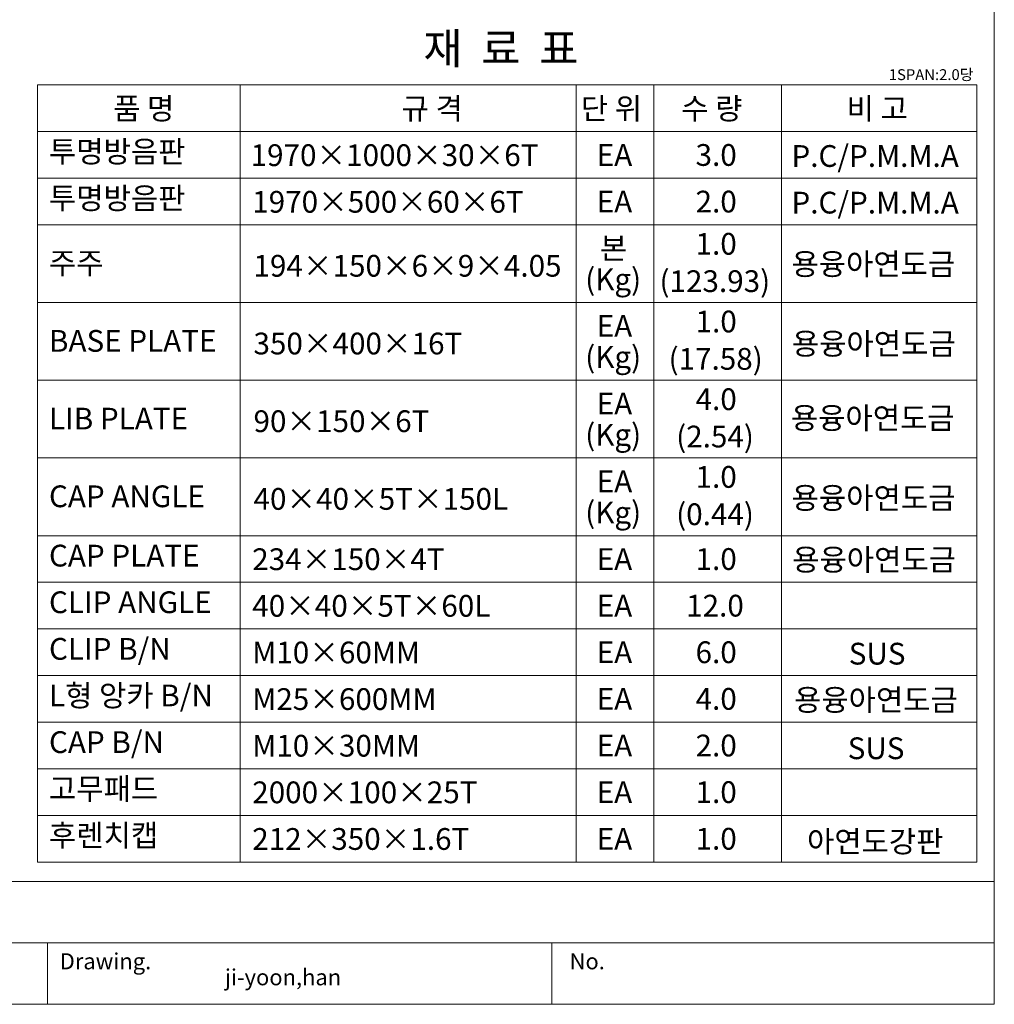
# Model space of a CAD drawing. Units: inches. Extents: x 80 to 880, y 1 to 559.
# Drawn here: x 604 to 880, y 1 to 280 of the extents above; entities that cross this region are included whole.
import ezdxf

# ---------------------------------------------------------------- set-up
doc = ezdxf.new("R2010")
doc.units = ezdxf.units.IN
doc.header["$MEASUREMENT"] = 0

# ---------------------------------------------------------------- blocks, each defined once
blk = doc.blocks.new('block 2')
at = {"lineweight": 0}
blk.add_lwpolyline([(880.06, 35.35), (79.94, 35.35)], dxfattribs=at)
blk = doc.blocks.new('block 3')
at = {"lineweight": 0}
blk.add_lwpolyline([(880.06, 0.51), (81.56, 0.51)], dxfattribs=at)
blk = doc.blocks.new('block 19')
at = {"lineweight": 0}
blk.add_open_spline([(79.94, 0.51), (79.94, 0.51), (880.06, 0.51), (880.06, 0.51), (880.06, 0.51), (79.94, 0.51), (79.94, 0.51), (79.94, 0.51), (79.94, 559.49), (79.94, 559.49), (79.94, 559.49), (880.06, 559.49), (880.06, 559.49), (880.06, 559.49), (880.06, 0.51), (880.06, 0.51)], degree=3, knots=[0, 0, 0, 0, 1, 1, 1, 2, 2, 2, 3, 3, 3, 4, 4, 4, 5, 5, 5, 5], dxfattribs=at)
blk = doc.blocks.new('block 420')
at = {"lineweight": 0}
blk.add_lwpolyline([(880.06, 0.51), (880.06, 559.49)], dxfattribs=at)
blk = doc.blocks.new('block 421')
at = {"lineweight": 0}
blk.add_lwpolyline([(342.83, 17.93), (880.06, 17.93)], dxfattribs=at)
blk = doc.blocks.new('block 428')
at = {"lineweight": 0}
blk.add_lwpolyline([(611.45, 17.93), (611.45, 0.51)], dxfattribs=at)
blk = doc.blocks.new('block 429')
at = {"lineweight": 0}
blk.add_lwpolyline([(611.45, 17.93), (611.45, 0.51)], dxfattribs=at)
blk = doc.blocks.new('block 430')
at = {"color": 7, "insert": (614.96, 10.43), "char_height": 4.5625, "attachment_point": 7}
blk.add_mtext('\\fAdobe Myungjo Std M|b0|i0|c0|p34;\\W1;Drawing.', dxfattribs=at)
blk = doc.blocks.new('block 449')
at = {"color": 7, "insert": (661.81, 5.9), "char_height": 4.5625, "attachment_point": 7}
blk.add_mtext('\\fAdobe Myungjo Std M|b0|i0|c0|p34;\\W1;ji-yoon,han', dxfattribs=at)
blk = doc.blocks.new('block 450')
at = {"lineweight": 0}
blk.add_lwpolyline([(754.59, 17.93), (754.59, 0.51)], dxfattribs=at)
blk = doc.blocks.new('block 451')
at = {"color": 7, "insert": (759.58, 10.43), "char_height": 4.5625, "attachment_point": 7}
blk.add_mtext('\\fAdobe Myungjo Std M|b0|i0|c0|p34;\\W1;No.', dxfattribs=at)
blk = doc.blocks.new('block 452')
at = {"lineweight": 0}
blk.add_lwpolyline([(880.06, 0.51), (880.06, 35.35)], dxfattribs=at)
blk = doc.blocks.new('block 1095')
at = {"color": 7, "insert": (718.11, 267.13), "char_height": 8.8127, "attachment_point": 7}
blk.add_mtext('\\fGulim|b0|i0|c0|p34;\\W1;재  료  표', dxfattribs=at)
blk = doc.blocks.new('block 1096')
at = {"color": 7, "insert": (669.1, 238.18), "char_height": 6.1689, "attachment_point": 7}
blk.add_mtext('\\fGulim|b0|i0|c0|p34;\\W1;1970×1000×30×6T', dxfattribs=at)
blk = doc.blocks.new('block 1097')
at = {"color": 7, "insert": (669.92, 206.82), "char_height": 6.1689, "attachment_point": 7}
blk.add_mtext('\\fGulim|b0|i0|c0|p34;\\W1;194×150×6×9×4.05', dxfattribs=at)
blk = doc.blocks.new('block 1098')
at = {"lineweight": 0}
blk.add_lwpolyline([(875.07, 133.38), (608.69, 133.38)], dxfattribs=at)
blk = doc.blocks.new('block 1099')
at = {"lineweight": 0}
blk.add_lwpolyline([(608.69, 247.95), (875.07, 247.95)], dxfattribs=at)
blk = doc.blocks.new('block 1100')
at = {"lineweight": 0}
blk.add_lwpolyline([(608.69, 234.73), (875.07, 234.73)], dxfattribs=at)
blk = doc.blocks.new('block 1101')
at = {"lineweight": 0}
blk.add_lwpolyline([(608.69, 221.51), (875.07, 221.51)], dxfattribs=at)
blk = doc.blocks.new('block 1102')
at = {"lineweight": 0}
blk.add_lwpolyline([(608.69, 199.48), (875.07, 199.48)], dxfattribs=at)
blk = doc.blocks.new('block 1103')
at = {"lineweight": 0}
blk.add_lwpolyline([(608.69, 177.45), (875.07, 177.45)], dxfattribs=at)
blk = doc.blocks.new('block 1104')
at = {"lineweight": 0}
blk.add_lwpolyline([(608.69, 155.41), (875.07, 155.41)], dxfattribs=at)
blk = doc.blocks.new('block 1105')
at = {"lineweight": 0}
blk.add_lwpolyline([(608.69, 67.29), (875.07, 67.29)], dxfattribs=at)
blk = doc.blocks.new('block 1106')
at = {"lineweight": 0}
blk.add_lwpolyline([(608.69, 80.51), (875.07, 80.51)], dxfattribs=at)
blk = doc.blocks.new('block 1107')
at = {"lineweight": 0}
blk.add_lwpolyline([(608.69, 93.72), (875.07, 93.72)], dxfattribs=at)
blk = doc.blocks.new('block 1108')
at = {"lineweight": 0}
blk.add_lwpolyline([(608.69, 106.94), (875.07, 106.94)], dxfattribs=at)
blk = doc.blocks.new('block 1109')
at = {"lineweight": 0}
blk.add_lwpolyline([(608.69, 120.16), (875.07, 120.16)], dxfattribs=at)
blk = doc.blocks.new('block 1110')
at = {"lineweight": 0}
blk.add_lwpolyline([(608.69, 133.38), (875.07, 133.38)], dxfattribs=at)
blk = doc.blocks.new('block 1111')
at = {"lineweight": 0}
blk.add_lwpolyline([(608.69, 133.38), (875.07, 133.38)], dxfattribs=at)
blk = doc.blocks.new('block 1112')
at = {"lineweight": 0}
blk.add_lwpolyline([(875.07, 54.07), (608.69, 54.07)], dxfattribs=at)
blk = doc.blocks.new('block 1113')
at = {"lineweight": 0}
blk.add_lwpolyline([(608.69, 40.85), (875.07, 40.85)], dxfattribs=at)
blk = doc.blocks.new('block 1114')
at = {"lineweight": 0}
blk.add_lwpolyline([(608.69, 261.17), (875.07, 261.17)], dxfattribs=at)
blk = doc.blocks.new('block 1115')
at = {"lineweight": 0}
blk.add_lwpolyline([(666.16, 133.38), (666.16, 261.17)], dxfattribs=at)
blk = doc.blocks.new('block 1116')
at = {"lineweight": 0}
blk.add_lwpolyline([(608.69, 133.38), (608.69, 261.17)], dxfattribs=at)
blk = doc.blocks.new('block 1117')
at = {"color": 7, "insert": (669.56, 83.96), "char_height": 6.1689, "attachment_point": 7}
blk.add_mtext('\\fGulim|b0|i0|c0|p34;\\W1;M25×600MM', dxfattribs=at)
blk = doc.blocks.new('block 1118')
at = {"lineweight": 0}
blk.add_lwpolyline([(666.16, 54.07), (666.16, 133.38)], dxfattribs=at)
blk = doc.blocks.new('block 1119')
at = {"lineweight": 0}
blk.add_lwpolyline([(666.16, 40.85), (666.16, 106.94)], dxfattribs=at)
blk = doc.blocks.new('block 1120')
at = {"color": 7, "insert": (611.91, 84.98), "char_height": 6.1689, "attachment_point": 7}
blk.add_mtext('\\fGulim|b0|i0|c0|p34;\\W1;L형 앙카 B/N', dxfattribs=at)
blk = doc.blocks.new('block 1121')
at = {"lineweight": 0}
blk.add_lwpolyline([(608.69, 54.07), (608.69, 133.38)], dxfattribs=at)
blk = doc.blocks.new('block 1122')
at = {"lineweight": 0}
blk.add_lwpolyline([(608.69, 40.85), (608.69, 106.94)], dxfattribs=at)
blk = doc.blocks.new('block 1123')
at = {"color": 7, "insert": (611.91, 45.32), "char_height": 6.1689, "attachment_point": 7}
blk.add_mtext('\\fGulim|b0|i0|c0|p34;\\W1;후렌치캡', dxfattribs=at)
blk = doc.blocks.new('block 1124')
at = {"color": 7, "insert": (611.91, 71.76), "char_height": 6.1689, "attachment_point": 7}
blk.add_mtext('\\fGulim|b0|i0|c0|p34;\\W1;CAP B/N', dxfattribs=at)
blk = doc.blocks.new('block 1125')
at = {"color": 7, "insert": (611.91, 58.54), "char_height": 6.1689, "attachment_point": 7}
blk.add_mtext('\\fGulim|b0|i0|c0|p34;\\W1;고무패드', dxfattribs=at)
blk = doc.blocks.new('block 1126')
at = {"color": 7, "insert": (669.56, 44.3), "char_height": 6.1689, "attachment_point": 7}
blk.add_mtext('\\fGulim|b0|i0|c0|p34;\\W1;212×350×1.6T', dxfattribs=at)
blk = doc.blocks.new('block 1127')
at = {"color": 7, "insert": (669.56, 70.74), "char_height": 6.1689, "attachment_point": 7}
blk.add_mtext('\\fGulim|b0|i0|c0|p34;\\W1;M10×30MM', dxfattribs=at)
blk = doc.blocks.new('block 1128')
at = {"color": 7, "insert": (669.56, 57.52), "char_height": 6.1689, "attachment_point": 7}
blk.add_mtext('\\fGulim|b0|i0|c0|p34;\\W1;2000×100×25T', dxfattribs=at)
blk = doc.blocks.new('block 1129')
at = {"color": 7, "insert": (611.91, 124.64), "char_height": 6.1689, "attachment_point": 7}
blk.add_mtext('\\fGulim|b0|i0|c0|p34;\\W1;CAP PLATE', dxfattribs=at)
blk = doc.blocks.new('block 1130')
at = {"color": 7, "insert": (611.91, 141.46), "char_height": 6.1689, "attachment_point": 7}
blk.add_mtext('\\fGulim|b0|i0|c0|p34;\\W1;CAP ANGLE', dxfattribs=at)
blk = doc.blocks.new('block 1131')
at = {"color": 7, "insert": (611.91, 111.42), "char_height": 6.1689, "attachment_point": 7}
blk.add_mtext('\\fGulim|b0|i0|c0|p34;\\W1;CLIP ANGLE', dxfattribs=at)
blk = doc.blocks.new('block 1132')
at = {"color": 7, "insert": (611.91, 98.2), "char_height": 6.1689, "attachment_point": 7}
blk.add_mtext('\\fGulim|b0|i0|c0|p34;\\W1;CLIP B/N', dxfattribs=at)
blk = doc.blocks.new('block 1133')
at = {"color": 7, "insert": (611.91, 163.49), "char_height": 6.1689, "attachment_point": 7}
blk.add_mtext('\\fGulim|b0|i0|c0|p34;\\W1;LIB PLATE', dxfattribs=at)
blk = doc.blocks.new('block 1134')
at = {"color": 7, "insert": (669.56, 97.18), "char_height": 6.1689, "attachment_point": 7}
blk.add_mtext('\\fGulim|b0|i0|c0|p34;\\W1;M10×60MM', dxfattribs=at)
blk = doc.blocks.new('block 1135')
at = {"color": 7, "insert": (669.56, 110.4), "char_height": 6.1689, "attachment_point": 7}
blk.add_mtext('\\fGulim|b0|i0|c0|p34;\\W1;40×40×5T×60L', dxfattribs=at)
blk = doc.blocks.new('block 1136')
at = {"color": 7, "insert": (669.56, 123.62), "char_height": 6.1689, "attachment_point": 7}
blk.add_mtext('\\fGulim|b0|i0|c0|p34;\\W1;234×150×4T', dxfattribs=at)
blk = doc.blocks.new('block 1137')
at = {"color": 7, "insert": (669.92, 140.72), "char_height": 6.1689, "attachment_point": 7}
blk.add_mtext('\\fGulim|b0|i0|c0|p34;\\W1;40×40×5T×150L', dxfattribs=at)
blk = doc.blocks.new('block 1138')
at = {"color": 7, "insert": (669.92, 162.75), "char_height": 6.1689, "attachment_point": 7}
blk.add_mtext('\\fGulim|b0|i0|c0|p34;\\W1;90×150×6T', dxfattribs=at)
blk = doc.blocks.new('block 1139')
at = {"color": 7, "insert": (611.91, 185.53), "char_height": 6.1689, "attachment_point": 7}
blk.add_mtext('\\fGulim|b0|i0|c0|p34;\\W1;BASE PLATE', dxfattribs=at)
blk = doc.blocks.new('block 1140')
at = {"color": 7, "insert": (611.91, 225.98), "char_height": 6.1689, "attachment_point": 7}
blk.add_mtext('\\fGulim|b0|i0|c0|p34;\\W1;투명방음판', dxfattribs=at)
blk = doc.blocks.new('block 1141')
at = {"color": 7, "insert": (611.91, 207.56), "char_height": 6.1689, "attachment_point": 7}
blk.add_mtext('\\fGulim|b0|i0|c0|p34;\\W1;주주', dxfattribs=at)
blk = doc.blocks.new('block 1142')
at = {"color": 7, "insert": (611.91, 239.2), "char_height": 6.1689, "attachment_point": 7}
blk.add_mtext('\\fGulim|b0|i0|c0|p34;\\W1;투명방음판', dxfattribs=at)
blk = doc.blocks.new('block 1143')
at = {"color": 7, "insert": (630.1, 251.4), "char_height": 6.1689, "attachment_point": 7}
blk.add_mtext('\\fGulim|b0|i0|c0|p34;\\W1;품 명', dxfattribs=at)
blk = doc.blocks.new('block 1144')
at = {"color": 7, "insert": (669.56, 224.96), "char_height": 6.1689, "attachment_point": 7}
blk.add_mtext('\\fGulim|b0|i0|c0|p34;\\W1;1970×500×60×6T', dxfattribs=at)
blk = doc.blocks.new('block 1145')
at = {"color": 7, "insert": (669.92, 184.78), "char_height": 6.1689, "attachment_point": 7}
blk.add_mtext('\\fGulim|b0|i0|c0|p34;\\W1;350×400×16T', dxfattribs=at)
blk = doc.blocks.new('block 1146')
at = {"color": 7, "insert": (711.95, 251.4), "char_height": 6.1689, "attachment_point": 7}
blk.add_mtext('\\fGulim|b0|i0|c0|p34;\\W1;규 격', dxfattribs=at)
blk = doc.blocks.new('block 1147')
at = {"color": 7, "insert": (787.66, 180.43), "char_height": 6.1689, "attachment_point": 7}
blk.add_mtext('\\fGulim|b0|i0|c0|p34;\\W1;(17.58)', dxfattribs=at)
blk = doc.blocks.new('block 1148')
at = {"color": 7, "insert": (764.01, 180.96), "char_height": 6.1689, "attachment_point": 7}
blk.add_mtext('\\fGulim|b0|i0|c0|p34;\\W1;(Kg)', dxfattribs=at)
blk = doc.blocks.new('block 1149')
at = {"lineweight": 0}
blk.add_lwpolyline([(875.07, 261.17), (875.07, 133.38)], dxfattribs=at)
blk = doc.blocks.new('block 1150')
at = {"lineweight": 0}
blk.add_lwpolyline([(761.41, 133.38), (761.41, 261.17)], dxfattribs=at)
blk = doc.blocks.new('block 1151')
at = {"lineweight": 0}
blk.add_lwpolyline([(783.44, 133.38), (783.44, 261.17)], dxfattribs=at)
blk = doc.blocks.new('block 1152')
at = {"lineweight": 0}
blk.add_lwpolyline([(819.65, 133.38), (819.65, 261.17)], dxfattribs=at)
blk = doc.blocks.new('block 1153')
at = {"color": 7, "insert": (795.32, 84.02), "char_height": 6.1689, "attachment_point": 7}
blk.add_mtext('\\fGulim|b0|i0|c0|p34;\\W1;4.0', dxfattribs=at)
blk = doc.blocks.new('block 1154')
at = {"color": 7, "insert": (767.27, 84.02), "char_height": 6.1689, "attachment_point": 7}
blk.add_mtext('\\fGulim|b0|i0|c0|p34;\\W1;EA', dxfattribs=at)
blk = doc.blocks.new('block 1155')
at = {"lineweight": 0}
blk.add_lwpolyline([(875.07, 133.38), (875.07, 54.07)], dxfattribs=at)
blk = doc.blocks.new('block 1156')
at = {"lineweight": 0}
blk.add_lwpolyline([(875.07, 106.94), (875.07, 40.85)], dxfattribs=at)
blk = doc.blocks.new('block 1157')
at = {"lineweight": 0}
blk.add_lwpolyline([(819.65, 54.07), (819.65, 133.38)], dxfattribs=at)
blk = doc.blocks.new('block 1158')
at = {"lineweight": 0}
blk.add_lwpolyline([(783.44, 54.07), (783.44, 133.38)], dxfattribs=at)
blk = doc.blocks.new('block 1159')
at = {"lineweight": 0}
blk.add_lwpolyline([(761.41, 54.07), (761.41, 133.38)], dxfattribs=at)
blk = doc.blocks.new('block 1160')
at = {"lineweight": 0}
blk.add_lwpolyline([(819.65, 40.85), (819.65, 106.94)], dxfattribs=at)
blk = doc.blocks.new('block 1161')
at = {"lineweight": 0}
blk.add_lwpolyline([(783.44, 40.85), (783.44, 106.94)], dxfattribs=at)
blk = doc.blocks.new('block 1162')
at = {"lineweight": 0}
blk.add_lwpolyline([(761.41, 40.85), (761.41, 106.94)], dxfattribs=at)
blk = doc.blocks.new('block 1163')
at = {"color": 7, "insert": (838.47, 70.02), "char_height": 6.1689, "attachment_point": 7}
blk.add_mtext('\\fGulim|b0|i0|c0|p34;\\W1;SUS', dxfattribs=at)
blk = doc.blocks.new('block 1164')
at = {"color": 7, "insert": (823.26, 83.74), "char_height": 6.1689, "attachment_point": 7}
blk.add_mtext('\\fGulim|b0|i0|c0|p34;\\W1;용융아연도금', dxfattribs=at)
blk = doc.blocks.new('block 1165')
at = {"color": 7, "insert": (826.93, 43.58), "char_height": 6.1689, "attachment_point": 7}
blk.add_mtext('\\fGulim|b0|i0|c0|p34;\\W1;아연도강판', dxfattribs=at)
blk = doc.blocks.new('block 1166')
at = {"color": 7, "insert": (795.32, 44.36), "char_height": 6.1689, "attachment_point": 7}
blk.add_mtext('\\fGulim|b0|i0|c0|p34;\\W1;1.0', dxfattribs=at)
blk = doc.blocks.new('block 1167')
at = {"color": 7, "insert": (767.27, 44.36), "char_height": 6.1689, "attachment_point": 7}
blk.add_mtext('\\fGulim|b0|i0|c0|p34;\\W1;EA', dxfattribs=at)
blk = doc.blocks.new('block 1168')
at = {"color": 7, "insert": (795.32, 57.58), "char_height": 6.1689, "attachment_point": 7}
blk.add_mtext('\\fGulim|b0|i0|c0|p34;\\W1;1.0', dxfattribs=at)
blk = doc.blocks.new('block 1169')
at = {"color": 7, "insert": (795.32, 70.8), "char_height": 6.1689, "attachment_point": 7}
blk.add_mtext('\\fGulim|b0|i0|c0|p34;\\W1;2.0', dxfattribs=at)
blk = doc.blocks.new('block 1170')
at = {"color": 7, "insert": (767.27, 70.8), "char_height": 6.1689, "attachment_point": 7}
blk.add_mtext('\\fGulim|b0|i0|c0|p34;\\W1;EA', dxfattribs=at)
blk = doc.blocks.new('block 1171')
at = {"color": 7, "insert": (767.27, 57.58), "char_height": 6.1689, "attachment_point": 7}
blk.add_mtext('\\fGulim|b0|i0|c0|p34;\\W1;EA', dxfattribs=at)
blk = doc.blocks.new('block 1172')
at = {"color": 7, "insert": (822.57, 141), "char_height": 6.1689, "attachment_point": 7}
blk.add_mtext('\\fGulim|b0|i0|c0|p34;\\W1;용융아연도금', dxfattribs=at)
blk = doc.blocks.new('block 1173')
at = {"color": 7, "insert": (822.35, 163.66), "char_height": 6.1689, "attachment_point": 7}
blk.add_mtext('\\fGulim|b0|i0|c0|p34;\\W1;용융아연도금', dxfattribs=at)
blk = doc.blocks.new('block 1174')
at = {"color": 7, "insert": (822.73, 123.5), "char_height": 6.1689, "attachment_point": 7}
blk.add_mtext('\\fGulim|b0|i0|c0|p34;\\W1;용융아연도금', dxfattribs=at)
blk = doc.blocks.new('block 1175')
at = {"color": 7, "insert": (838.77, 96.84), "char_height": 6.1689, "attachment_point": 7}
blk.add_mtext('\\fGulim|b0|i0|c0|p34;\\W1;SUS', dxfattribs=at)
blk = doc.blocks.new('block 1176')
at = {"color": 7, "insert": (789.82, 136.37), "char_height": 6.1689, "attachment_point": 7}
blk.add_mtext('\\fGulim|b0|i0|c0|p34;\\W1;(0.44)', dxfattribs=at)
blk = doc.blocks.new('block 1177')
at = {"color": 7, "insert": (764.01, 136.89), "char_height": 6.1689, "attachment_point": 7}
blk.add_mtext('\\fGulim|b0|i0|c0|p34;\\W1;(Kg)', dxfattribs=at)
blk = doc.blocks.new('block 1178')
at = {"color": 7, "insert": (795.32, 97.24), "char_height": 6.1689, "attachment_point": 7}
blk.add_mtext('\\fGulim|b0|i0|c0|p34;\\W1;6.0', dxfattribs=at)
blk = doc.blocks.new('block 1179')
at = {"color": 7, "insert": (792.65, 110.45), "char_height": 6.1689, "attachment_point": 7}
blk.add_mtext('\\fGulim|b0|i0|c0|p34;\\W1;12.0', dxfattribs=at)
blk = doc.blocks.new('block 1180')
at = {"color": 7, "insert": (795.32, 123.67), "char_height": 6.1689, "attachment_point": 7}
blk.add_mtext('\\fGulim|b0|i0|c0|p34;\\W1;1.0', dxfattribs=at)
blk = doc.blocks.new('block 1181')
at = {"color": 7, "insert": (767.27, 123.67), "char_height": 6.1689, "attachment_point": 7}
blk.add_mtext('\\fGulim|b0|i0|c0|p34;\\W1;EA', dxfattribs=at)
blk = doc.blocks.new('block 1182')
at = {"color": 7, "insert": (767.27, 110.45), "char_height": 6.1689, "attachment_point": 7}
blk.add_mtext('\\fGulim|b0|i0|c0|p34;\\W1;EA', dxfattribs=at)
blk = doc.blocks.new('block 1183')
at = {"color": 7, "insert": (767.27, 97.24), "char_height": 6.1689, "attachment_point": 7}
blk.add_mtext('\\fGulim|b0|i0|c0|p34;\\W1;EA', dxfattribs=at)
blk = doc.blocks.new('block 1184')
at = {"color": 7, "insert": (789.82, 158.4), "char_height": 6.1689, "attachment_point": 7}
blk.add_mtext('\\fGulim|b0|i0|c0|p34;\\W1;(2.54)', dxfattribs=at)
blk = doc.blocks.new('block 1185')
at = {"color": 7, "insert": (795.32, 146.96), "char_height": 6.1689, "attachment_point": 7}
blk.add_mtext('\\fGulim|b0|i0|c0|p34;\\W1;1.0', dxfattribs=at)
blk = doc.blocks.new('block 1186')
at = {"color": 7, "insert": (795.32, 168.99), "char_height": 6.1689, "attachment_point": 7}
blk.add_mtext('\\fGulim|b0|i0|c0|p34;\\W1;4.0', dxfattribs=at)
blk = doc.blocks.new('block 1187')
at = {"color": 7, "insert": (764.01, 158.92), "char_height": 6.1689, "attachment_point": 7}
blk.add_mtext('\\fGulim|b0|i0|c0|p34;\\W1;(Kg)', dxfattribs=at)
blk = doc.blocks.new('block 1188')
at = {"color": 7, "insert": (767.27, 167.74), "char_height": 6.1689, "attachment_point": 7}
blk.add_mtext('\\fGulim|b0|i0|c0|p34;\\W1;EA', dxfattribs=at)
blk = doc.blocks.new('block 1189')
at = {"color": 7, "insert": (767.27, 145.71), "char_height": 6.1689, "attachment_point": 7}
blk.add_mtext('\\fGulim|b0|i0|c0|p34;\\W1;EA', dxfattribs=at)
blk = doc.blocks.new('block 1190')
at = {"color": 7, "insert": (822.52, 224.73), "char_height": 6.1689, "attachment_point": 7}
blk.add_mtext('\\fGulim|b0|i0|c0|p34;\\W1;P.C/P.M.M.A', dxfattribs=at)
blk = doc.blocks.new('block 1191')
at = {"color": 7, "insert": (822.52, 237.95), "char_height": 6.1689, "attachment_point": 7}
blk.add_mtext('\\fGulim|b0|i0|c0|p34;\\W1;P.C/P.M.M.A', dxfattribs=at)
blk = doc.blocks.new('block 1192')
at = {"color": 7, "insert": (822.52, 207.31), "char_height": 6.1689, "attachment_point": 7}
blk.add_mtext('\\fGulim|b0|i0|c0|p34;\\W1;용융아연도금', dxfattribs=at)
blk = doc.blocks.new('block 1193')
at = {"color": 7, "insert": (822.64, 184.73), "char_height": 6.1689, "attachment_point": 7}
blk.add_mtext('\\fGulim|b0|i0|c0|p34;\\W1;용융아연도금', dxfattribs=at)
blk = doc.blocks.new('block 1194')
at = {"color": 7, "insert": (838.16, 251.4), "char_height": 6.1689, "attachment_point": 7}
blk.add_mtext('\\fGulim|b0|i0|c0|p34;\\W1;비 고', dxfattribs=at)
blk = doc.blocks.new('block 1195')
at = {"color": 7, "insert": (795.32, 225.02), "char_height": 6.1689, "attachment_point": 7}
blk.add_mtext('\\fGulim|b0|i0|c0|p34;\\W1;2.0', dxfattribs=at)
blk = doc.blocks.new('block 1196')
at = {"color": 7, "insert": (767.27, 225.02), "char_height": 6.1689, "attachment_point": 7}
blk.add_mtext('\\fGulim|b0|i0|c0|p34;\\W1;EA', dxfattribs=at)
blk = doc.blocks.new('block 1197')
at = {"color": 7, "insert": (785.09, 202.46), "char_height": 6.1689, "attachment_point": 7}
blk.add_mtext('\\fGulim|b0|i0|c0|p34;\\W1;(123.93)', dxfattribs=at)
blk = doc.blocks.new('block 1198')
at = {"color": 7, "insert": (795.32, 191.02), "char_height": 6.1689, "attachment_point": 7}
blk.add_mtext('\\fGulim|b0|i0|c0|p34;\\W1;1.0', dxfattribs=at)
blk = doc.blocks.new('block 1199')
at = {"color": 7, "insert": (795.32, 213.05), "char_height": 6.1689, "attachment_point": 7}
blk.add_mtext('\\fGulim|b0|i0|c0|p34;\\W1;1.0', dxfattribs=at)
blk = doc.blocks.new('block 1200')
at = {"color": 7, "insert": (767.27, 189.77), "char_height": 6.1689, "attachment_point": 7}
blk.add_mtext('\\fGulim|b0|i0|c0|p34;\\W1;EA', dxfattribs=at)
blk = doc.blocks.new('block 1201')
at = {"color": 7, "insert": (768.21, 211.8), "char_height": 6.1689, "attachment_point": 7}
blk.add_mtext('\\fGulim|b0|i0|c0|p34;\\W1;본', dxfattribs=at)
blk = doc.blocks.new('block 1202')
at = {"color": 7, "insert": (764.01, 202.99), "char_height": 6.1689, "attachment_point": 7}
blk.add_mtext('\\fGulim|b0|i0|c0|p34;\\W1;(Kg)', dxfattribs=at)
blk = doc.blocks.new('block 1203')
at = {"color": 7, "insert": (795.32, 238.24), "char_height": 6.1689, "attachment_point": 7}
blk.add_mtext('\\fGulim|b0|i0|c0|p34;\\W1;3.0', dxfattribs=at)
blk = doc.blocks.new('block 1204')
at = {"color": 7, "insert": (791.26, 251.4), "char_height": 6.1689, "attachment_point": 7}
blk.add_mtext('\\fGulim|b0|i0|c0|p34;\\W1;수 량', dxfattribs=at)
blk = doc.blocks.new('block 1205')
at = {"color": 7, "insert": (762.77, 251.4), "char_height": 6.1689, "attachment_point": 7}
blk.add_mtext('\\fGulim|b0|i0|c0|p34;\\W1;단 위', dxfattribs=at)
blk = doc.blocks.new('block 1206')
at = {"color": 7, "insert": (767.27, 238.24), "char_height": 6.1689, "attachment_point": 7}
blk.add_mtext('\\fGulim|b0|i0|c0|p34;\\W1;EA', dxfattribs=at)
blk = doc.blocks.new('block 1207')
at = {"color": 7, "insert": (850.13, 262.56), "char_height": 3.0844, "attachment_point": 7}
blk.add_mtext('\\fGulim|b0|i0|c0|p34;\\W1;1SPAN:2.0당', dxfattribs=at)

msp = doc.modelspace()

# ---------------------------------------------------------------- block references
for name in ['block 19', 'block 420', 'block 1095', 'block 1207', 'block 1114', 'block 1116', 'block 1115', 'block 1150', 'block 1151', 'block 1152', 'block 1149', 'block 1143', 'block 1146', 'block 1205', 'block 1204', 'block 1194', 'block 1099', 'block 1142', 'block 1096', 'block 1206', 'block 1203', 'block 1191', 'block 1100', 'block 1140', 'block 1144', 'block 1196', 'block 1195', 'block 1190', 'block 1101', 'block 1201', 'block 1199', 'block 1141', 'block 1097', 'block 1192', 'block 1202', 'block 1197', 'block 1102', 'block 1200', 'block 1198', 'block 1139', 'block 1145', 'block 1193', 'block 1148', 'block 1147', 'block 1103', 'block 1188', 'block 1186', 'block 1173', 'block 1133', 'block 1138', 'block 1187', 'block 1184', 'block 1104', 'block 1189', 'block 1185', 'block 1172', 'block 1130', 'block 1137', 'block 1177', 'block 1176', 'block 1098', 'block 1110', 'block 1111', 'block 1121', 'block 1118', 'block 1159', 'block 1158', 'block 1157', 'block 1155', 'block 1129', 'block 1136', 'block 1181', 'block 1180', 'block 1174', 'block 1109', 'block 1131', 'block 1135', 'block 1182', 'block 1179', 'block 1108', 'block 1122', 'block 1119', 'block 1162', 'block 1161', 'block 1160', 'block 1156', 'block 1132', 'block 1134', 'block 1183', 'block 1178', 'block 1175', 'block 1107', 'block 1120', 'block 1117', 'block 1154', 'block 1153', 'block 1164', 'block 1106', 'block 1124', 'block 1127', 'block 1170', 'block 1169', 'block 1163', 'block 1105', 'block 1125', 'block 1128', 'block 1171', 'block 1168', 'block 1112', 'block 1123', 'block 1126', 'block 1167', 'block 1166', 'block 1165', 'block 1113', 'block 2', 'block 452', 'block 421', 'block 428', 'block 429', 'block 450', 'block 430', 'block 451', 'block 449', 'block 3']:
    msp.add_blockref(name, (0, 0))

doc.saveas('drawing.dxf')
